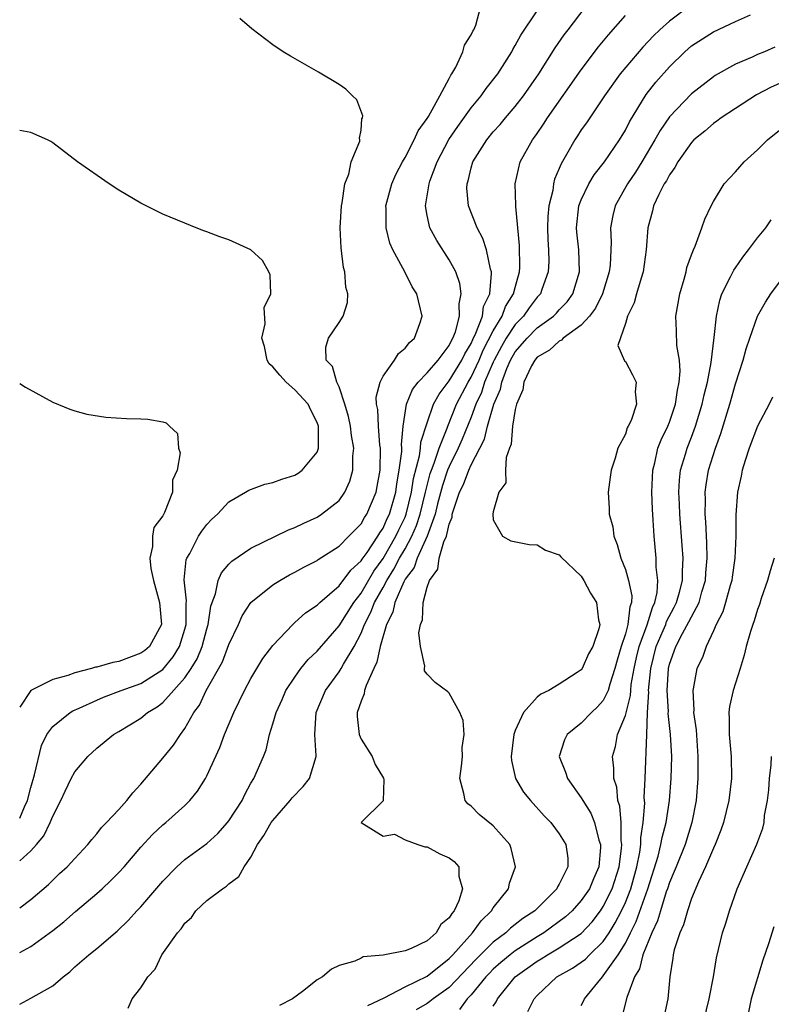
# Model space of a CAD drawing. Units: inches. Extents: x 2664000 to 2667000, y 1557000 to 1560000.
# Drawn here: x 2664000 to 2664068, y 1557659 to 1557748 of the extents above; entities that cross this region are included whole.
import ezdxf

# ---------------------------------------------------------------- set-up
doc = ezdxf.new("R2010")
doc.units = ezdxf.units.IN
doc.header["$MEASUREMENT"] = 0
doc.layers.add('LD26641557_2ft', color=142, linetype='Continuous')

msp = doc.modelspace()

# ---------------------------------------------------------------- linework, layer by layer
at = {"layer": 'LD26641557_2ft'}
for points, elevation in [([(2664000, 1557667.273), (2664001, 1557668.024), (2664002.624, 1557669.376), (2664003, 1557669.774), (2664003.627, 1557670.373), (2664004.313, 1557671), (2664005, 1557671.751), (2664006.183, 1557673), (2664006.542, 1557673.459), (2664007, 1557673.973), (2664007.442, 1557674.558), (2664007.887, 1557675), (2664009, 1557676.192), (2664009.728, 1557677), (2664010.279, 1557677.721), (2664011, 1557678.486), (2664013, 1557680.86), (2664013.966, 1557682.034), (2664014.598, 1557683), (2664015, 1557683.536), (2664015.821, 1557685), (2664016.334, 1557685.666), (2664016.933, 1557687), (2664018.407, 1557689.592), (2664019, 1557691.187), (2664019.875, 1557693), (2664020.208, 1557693.792), (2664021, 1557694.987), (2664023, 1557696.601), (2664023.625, 1557697), (2664024.499, 1557697.501), (2664025, 1557697.753), (2664025.796, 1557698.204), (2664027, 1557698.817), (2664027.102, 1557698.898), (2664029, 1557700.1), (2664029.902, 1557701), (2664031, 1557702.141), (2664031.307, 1557702.693), (2664031.521, 1557703), (2664032.367, 1557705), (2664032.475, 1557705.525), (2664032.725, 1557707), (2664032.757, 1557709), (2664032.716, 1557709.284), (2664032.574, 1557711), (2664032.508, 1557712.508), (2664032.409, 1557713), (2664032.369, 1557713.631), (2664032.722, 1557715), (2664033, 1557715.541), (2664034.037, 1557717), (2664034.41, 1557717.59), (2664035, 1557718.074), (2664035.389, 1557718.611), (2664035.84, 1557719), (2664036.33, 1557720.33), (2664036.54, 1557721), (2664036.066, 1557723), (2664035.655, 1557723.655), (2664034.974, 1557725.026), (2664033.883, 1557727), (2664033.609, 1557727.609), (2664033.283, 1557729), (2664033.27, 1557730.73), (2664033.246, 1557731), (2664033.783, 1557733), (2664034.156, 1557733.844), (2664034.763, 1557735), (2664035, 1557735.408), (2664035.822, 1557737), (2664036.177, 1557737.823), (2664037, 1557738.925), (2664037.119, 1557739.119), (2664038.157, 1557741), (2664039, 1557742.568), (2664039.143, 1557742.858), (2664039.251, 1557743), (2664039.593, 1557743.594), (2664040.255, 1557745), (2664040.393, 1557745.607), (2664041, 1557746.518), (2664041.141, 1557746.859), (2664041.23, 1557747), (2664041.416, 1557747.416), (2664041.838, 1557749)], 8216), ([(2664000, 1557658.529), (2664001, 1557659.048), (2664003, 1557660.169), (2664003.963, 1557661), (2664004.545, 1557661.455), (2664005, 1557661.913), (2664006.276, 1557663), (2664007, 1557663.575), (2664008.672, 1557665), (2664008.861, 1557665.139), (2664009.867, 1557666.132), (2664010.647, 1557667), (2664011, 1557667.359), (2664013, 1557669.687), (2664014.262, 1557671), (2664015, 1557671.651), (2664017, 1557673.11), (2664017.995, 1557674.005), (2664018.877, 1557675), (2664019, 1557675.162), (2664020.189, 1557677), (2664020.444, 1557677.556), (2664021, 1557678.591), (2664021.251, 1557679), (2664022.133, 1557681), (2664022.384, 1557681.616), (2664022.697, 1557683), (2664023, 1557683.96), (2664023.285, 1557685), (2664023.833, 1557686.167), (2664024.183, 1557687), (2664025, 1557688.222), (2664025.545, 1557689), (2664026.186, 1557689.814), (2664027, 1557690.578), (2664029, 1557692.857), (2664030.336, 1557695), (2664031, 1557695.847), (2664032.16, 1557697.84), (2664033.012, 1557698.988), (2664034.164, 1557701), (2664034.421, 1557701.579), (2664035, 1557702.751), (2664035.101, 1557703), (2664035.589, 1557705), (2664035.763, 1557706.237), (2664036.316, 1557708.316), (2664036.402, 1557709), (2664036.442, 1557709.558), (2664037, 1557711.298), (2664037.593, 1557713), (2664038.091, 1557713.909), (2664038.903, 1557715), (2664039, 1557715.111), (2664040.157, 1557717), (2664040.426, 1557717.574), (2664041, 1557718.515), (2664041.144, 1557718.855), (2664041.436, 1557719.437), (2664042.018, 1557721), (2664042.131, 1557721.869), (2664042.683, 1557723), (2664042.858, 1557724.858), (2664042.839, 1557725), (2664042.757, 1557725.243), (2664042.386, 1557727), (2664042.054, 1557728.054), (2664041.547, 1557729), (2664040.762, 1557731), (2664040.61, 1557732.61), (2664040.624, 1557733), (2664040.725, 1557733.275), (2664041, 1557734.458), (2664041.153, 1557735), (2664042.413, 1557737), (2664043, 1557737.711), (2664043.621, 1557738.379), (2664044.128, 1557739), (2664045, 1557740.017), (2664045.756, 1557741), (2664047.146, 1557743), (2664048.637, 1557745.363), (2664049.456, 1557746.544), (2664049.793, 1557747), (2664051.343, 1557749)], 8212), ([(2664000, 1557663.201), (2664001, 1557663.741), (2664003, 1557665.219), (2664003.997, 1557666.003), (2664005.083, 1557666.917), (2664007, 1557668.558), (2664007.497, 1557669), (2664008.267, 1557669.733), (2664009, 1557670.472), (2664009.486, 1557671), (2664011, 1557672.768), (2664012.073, 1557673.927), (2664013, 1557674.788), (2664013.265, 1557675), (2664015, 1557676.569), (2664015.443, 1557677), (2664016.147, 1557677.853), (2664016.866, 1557679), (2664017, 1557679.244), (2664018.164, 1557681.837), (2664018.603, 1557683), (2664019.445, 1557685), (2664020.41, 1557687), (2664021, 1557688.082), (2664022.092, 1557689.908), (2664023, 1557691.096), (2664024.804, 1557693), (2664025, 1557693.164), (2664025.957, 1557694.044), (2664027, 1557694.735), (2664027.122, 1557694.878), (2664027.257, 1557695), (2664029, 1557696.493), (2664030.072, 1557697.928), (2664031, 1557698.761), (2664031.089, 1557698.911), (2664031.543, 1557699.543), (2664032.52, 1557701), (2664032.692, 1557701.308), (2664033, 1557701.75), (2664033.385, 1557702.615), (2664033.574, 1557703), (2664034.153, 1557705), (2664034.243, 1557705.757), (2664034.475, 1557707), (2664034.688, 1557708.688), (2664034.692, 1557709), (2664034.671, 1557709.329), (2664034.828, 1557711), (2664035.112, 1557713), (2664035.662, 1557714.338), (2664036.179, 1557715), (2664037, 1557715.848), (2664037.991, 1557717), (2664039, 1557718.338), (2664039.211, 1557718.789), (2664039.34, 1557719), (2664039.568, 1557719.568), (2664039.943, 1557721), (2664039.899, 1557722.101), (2664040.099, 1557723), (2664039.967, 1557723.967), (2664039.598, 1557725), (2664039, 1557726.114), (2664037.869, 1557727.869), (2664037.25, 1557729), (2664037, 1557730.138), (2664036.84, 1557731), (2664037.172, 1557733), (2664037.254, 1557733.254), (2664037.918, 1557735), (2664038.976, 1557737.024), (2664039.784, 1557738.216), (2664041, 1557739.904), (2664041.913, 1557741), (2664042.353, 1557741.646), (2664043.407, 1557743), (2664044.686, 1557745), (2664044.789, 1557745.211), (2664045, 1557745.551), (2664045.501, 1557746.499), (2664047, 1557748.714)], 8214), ([(2664060.842, 1557749.159), (2664059, 1557747.787), (2664058.118, 1557747), (2664057.55, 1557746.45), (2664056.574, 1557745.426), (2664054.528, 1557743), (2664053.099, 1557741), (2664051.459, 1557738.541), (2664051, 1557737.898), (2664050.651, 1557737.349), (2664050.408, 1557737), (2664049.657, 1557735.657), (2664049.167, 1557734.833), (2664049, 1557734.398), (2664048.573, 1557733.427), (2664048.472, 1557733), (2664048.4, 1557732.4), (2664048.047, 1557731), (2664047.963, 1557730.037), (2664047.931, 1557729), (2664047.953, 1557727.953), (2664048.013, 1557727), (2664048.038, 1557725.962), (2664047.998, 1557725), (2664047.422, 1557723.422), (2664047.283, 1557723), (2664047, 1557722.698), (2664046.267, 1557721.733), (2664045.759, 1557721), (2664045, 1557720.23), (2664044.19, 1557719), (2664043.754, 1557718.246), (2664043.083, 1557717), (2664043, 1557716.812), (2664042.222, 1557715), (2664041.929, 1557714.071), (2664041.432, 1557713), (2664041, 1557711.82), (2664040.186, 1557709.814), (2664039.829, 1557709), (2664039, 1557707.343), (2664038.862, 1557707), (2664038.385, 1557705.615), (2664037.942, 1557703.942), (2664037.721, 1557703), (2664036.993, 1557701.007), (2664036.084, 1557699), (2664035.819, 1557698.181), (2664035, 1557697.103), (2664034.943, 1557697), (2664034.879, 1557696.879), (2664034.07, 1557695), (2664033.889, 1557694.111), (2664033.308, 1557693), (2664032.728, 1557691), (2664032.433, 1557689.567), (2664032.149, 1557689), (2664031.452, 1557687.452), (2664031.325, 1557687), (2664031.296, 1557686.703), (2664031, 1557686.036), (2664030.641, 1557685), (2664030.638, 1557684.638), (2664030.815, 1557683), (2664031, 1557682.565), (2664032.011, 1557681), (2664032.267, 1557680.267), (2664033.041, 1557679.041), (2664033.071, 1557678.929), (2664033, 1557676.979), (2664031.021, 1557675), (2664033, 1557673.784), (2664034.044, 1557673.956), (2664035, 1557673.43), (2664036.146, 1557673), (2664036.795, 1557672.795), (2664037, 1557672.794), (2664038.167, 1557672.168), (2664039, 1557671.816), (2664039.467, 1557671.467), (2664039.867, 1557671), (2664039.867, 1557670.133), (2664040.216, 1557669), (2664039.886, 1557667.886), (2664039.453, 1557667), (2664039.237, 1557666.763), (2664039, 1557666.344), (2664038.256, 1557665.744), (2664037.822, 1557665), (2664037, 1557664.268), (2664035.562, 1557663.562), (2664035, 1557663.37), (2664033, 1557662.972), (2664031.197, 1557662.803), (2664031, 1557662.691), (2664030.425, 1557662.425), (2664029, 1557662.02), (2664028.303, 1557661.697), (2664027.486, 1557661), (2664027, 1557660.72), (2664025.668, 1557659.668), (2664024.779, 1557659), (2664023.593, 1557658.407)], 8208), ([(2664031.612, 1557658.388), (2664033.1, 1557659.1), (2664035, 1557660.081), (2664037, 1557661.049), (2664039, 1557662.655), (2664039.325, 1557663), (2664041.119, 1557665), (2664041.92, 1557666.08), (2664042.848, 1557667), (2664043, 1557667.25), (2664044.379, 1557669), (2664044.493, 1557669.507), (2664045.021, 1557671), (2664044.645, 1557672.645), (2664044.5, 1557673), (2664043, 1557674.7), (2664041.732, 1557675.733), (2664041, 1557676.482), (2664040.711, 1557676.711), (2664040.465, 1557677), (2664040.34, 1557677.66), (2664039.959, 1557679), (2664040.121, 1557680.121), (2664040.212, 1557681), (2664040.182, 1557681.818), (2664040.354, 1557683), (2664040.261, 1557684.261), (2664039.97, 1557685), (2664039, 1557686.766), (2664038.877, 1557686.877), (2664037.716, 1557687.715), (2664037, 1557688.47), (2664036.773, 1557688.773), (2664036.761, 1557689), (2664036.788, 1557689.212), (2664036.396, 1557691), (2664036.249, 1557692.249), (2664036.385, 1557693), (2664036.582, 1557693.418), (2664036.635, 1557695), (2664037, 1557696.39), (2664037.201, 1557697), (2664037.985, 1557698.015), (2664038.105, 1557699), (2664038.505, 1557700.505), (2664038.744, 1557701), (2664039, 1557702.115), (2664039.264, 1557702.736), (2664039.288, 1557703), (2664039.384, 1557703.384), (2664039.949, 1557705), (2664040.301, 1557705.699), (2664040.779, 1557707), (2664041, 1557707.475), (2664041.793, 1557709), (2664042.195, 1557709.805), (2664042.481, 1557711), (2664043.059, 1557713), (2664043.648, 1557714.352), (2664043.775, 1557715), (2664044.25, 1557716.25), (2664044.582, 1557717), (2664045, 1557717.741), (2664046.086, 1557719), (2664047, 1557719.928), (2664048.472, 1557721), (2664048.738, 1557721.262), (2664049, 1557721.567), (2664049.709, 1557722.291), (2664050.224, 1557723), (2664050.834, 1557725), (2664050.761, 1557727), (2664050.601, 1557728.601), (2664050.575, 1557729), (2664050.789, 1557731), (2664051, 1557731.553), (2664051.698, 1557733), (2664052.183, 1557733.818), (2664053.107, 1557735), (2664054.467, 1557737), (2664055, 1557737.878), (2664055.375, 1557738.624), (2664056.892, 1557741.108), (2664057.76, 1557742.24), (2664059, 1557743.639), (2664060.407, 1557745), (2664061, 1557745.519), (2664063, 1557746.819), (2664065, 1557747.751), (2664066.361, 1557748.361)], 8206), ([(2664000, 1557671.526), (2664001, 1557672.448), (2664001.512, 1557673), (2664002.186, 1557673.815), (2664002.774, 1557675), (2664003, 1557675.595), (2664003.745, 1557677), (2664004.135, 1557677.865), (2664004.684, 1557679), (2664005, 1557679.605), (2664006.174, 1557681), (2664007, 1557681.762), (2664008.514, 1557683), (2664009, 1557683.27), (2664011, 1557684.484), (2664011.606, 1557685), (2664012.483, 1557685.517), (2664013, 1557685.916), (2664015, 1557688.145), (2664015.57, 1557689), (2664016.12, 1557689.88), (2664016.576, 1557691), (2664017, 1557692.604), (2664017.129, 1557693), (2664017.351, 1557694.649), (2664017.466, 1557695), (2664017.769, 1557695.769), (2664018.021, 1557697), (2664018.315, 1557697.685), (2664019, 1557698.473), (2664019.258, 1557698.742), (2664021, 1557699.933), (2664024.411, 1557701.589), (2664025, 1557701.801), (2664025.797, 1557702.203), (2664027, 1557702.73), (2664027.418, 1557703), (2664029, 1557704.255), (2664029.539, 1557705), (2664029.993, 1557706.007), (2664030.265, 1557707), (2664030.267, 1557708.267), (2664030.342, 1557709), (2664030.142, 1557710.142), (2664030.029, 1557711), (2664029.865, 1557711.865), (2664029.514, 1557713), (2664029, 1557714.56), (2664028.787, 1557715), (2664028.42, 1557716.42), (2664027.831, 1557717), (2664027.814, 1557718.186), (2664028.031, 1557719), (2664029, 1557720.412), (2664029.36, 1557721), (2664029.764, 1557722.236), (2664029.794, 1557723), (2664029.625, 1557723.625), (2664029.53, 1557725), (2664029.416, 1557725.416), (2664029.189, 1557727.189), (2664029.111, 1557729), (2664029.211, 1557731), (2664029.284, 1557731.284), (2664029.522, 1557733), (2664029.893, 1557733.893), (2664030.114, 1557735), (2664030.878, 1557736.878), (2664030.889, 1557737), (2664030.853, 1557737.147), (2664031, 1557737.879), (2664031.082, 1557738.918), (2664031.137, 1557739), (2664031.166, 1557739.165), (2664030.622, 1557740.622), (2664030.214, 1557741), (2664029.611, 1557741.611), (2664029, 1557742.01), (2664027.144, 1557743.144), (2664024.597, 1557744.597), (2664023.928, 1557745), (2664023, 1557745.619), (2664021.076, 1557747.076), (2664020.003, 1557748.003)], 8218), ([(2664009.838, 1557658.162), (2664010.21, 1557659), (2664011, 1557659.991), (2664011.642, 1557661), (2664012.311, 1557661.689), (2664012.895, 1557663), (2664014.324, 1557665), (2664014.651, 1557665.349), (2664015, 1557665.869), (2664015.6, 1557666.401), (2664016.001, 1557667), (2664017, 1557667.923), (2664018.415, 1557669), (2664018.775, 1557669.225), (2664019, 1557669.433), (2664019.902, 1557670.097), (2664020.391, 1557671), (2664021, 1557671.878), (2664021.605, 1557673), (2664022.178, 1557673.822), (2664022.849, 1557675), (2664023, 1557675.208), (2664024.561, 1557677), (2664024.747, 1557677.253), (2664025.728, 1557678.272), (2664026.306, 1557679), (2664026.913, 1557681), (2664026.919, 1557681.081), (2664026.809, 1557683), (2664026.937, 1557685), (2664027.758, 1557687), (2664029, 1557688.699), (2664029.184, 1557689), (2664029.393, 1557689.393), (2664030.367, 1557691), (2664031, 1557692.204), (2664031.315, 1557693), (2664031.899, 1557694.101), (2664032.23, 1557695), (2664033, 1557696.35), (2664033.344, 1557697), (2664033.989, 1557698.011), (2664034.495, 1557699), (2664035, 1557699.873), (2664035.609, 1557701), (2664036.035, 1557701.965), (2664036.366, 1557703), (2664036.856, 1557705), (2664036.874, 1557705.126), (2664037.286, 1557706.714), (2664037.385, 1557707), (2664037.644, 1557707.644), (2664038.08, 1557709), (2664038.806, 1557710.806), (2664038.865, 1557711), (2664039.68, 1557713), (2664040.717, 1557715), (2664041, 1557715.462), (2664041.717, 1557717), (2664042.099, 1557717.901), (2664043, 1557719.661), (2664043.811, 1557721), (2664044.128, 1557721.872), (2664044.855, 1557723), (2664045, 1557723.602), (2664045.393, 1557725), (2664045.408, 1557725.408), (2664045.389, 1557727.389), (2664045.048, 1557730.952), (2664045.057, 1557731.057), (2664044.988, 1557733), (2664045.439, 1557735), (2664046.563, 1557737), (2664046.758, 1557737.242), (2664047, 1557737.587), (2664047.576, 1557738.424), (2664047.939, 1557739), (2664051, 1557743.35), (2664052.571, 1557745.429), (2664053.459, 1557746.541), (2664055, 1557748.299)], 8210), ([(2664068.585, 1557745.415), (2664067.639, 1557745), (2664067, 1557744.742), (2664066.511, 1557744.511), (2664065, 1557743.863), (2664063.17, 1557742.83), (2664063, 1557742.717), (2664061, 1557741.184), (2664059, 1557739.085), (2664058.154, 1557737.846), (2664057.691, 1557737), (2664056.495, 1557735), (2664055.924, 1557734.077), (2664055.181, 1557733), (2664054.069, 1557731), (2664053.865, 1557730.135), (2664053.665, 1557729), (2664053.717, 1557727.717), (2664053.61, 1557725.61), (2664053.538, 1557725), (2664052.93, 1557723), (2664052.299, 1557721.701), (2664051.754, 1557721), (2664051, 1557720.175), (2664049.367, 1557719), (2664049.201, 1557718.799), (2664049, 1557718.723), (2664048.114, 1557717.886), (2664047, 1557717.267), (2664046.773, 1557717), (2664046.483, 1557716.483), (2664045.779, 1557715), (2664045.7, 1557714.3), (2664045.117, 1557713), (2664045, 1557712.517), (2664044.764, 1557711), (2664044.641, 1557709.359), (2664044.485, 1557709), (2664044.163, 1557708.163), (2664044.114, 1557707), (2664044.161, 1557705.839), (2664043.511, 1557705), (2664043, 1557703.231), (2664042.956, 1557703), (2664043, 1557702.497), (2664043.855, 1557701), (2664044.592, 1557700.592), (2664046.261, 1557700.261), (2664047, 1557700.215), (2664047.734, 1557699.734), (2664049, 1557699.331), (2664049.132, 1557699.132), (2664051, 1557697.393), (2664051.232, 1557697), (2664051.834, 1557695.834), (2664052.385, 1557695), (2664052.573, 1557693.427), (2664052.671, 1557693), (2664052.595, 1557692.594), (2664052.039, 1557691), (2664051.668, 1557690.332), (2664051.087, 1557689), (2664051, 1557688.878), (2664050.622, 1557688.621), (2664049, 1557687.585), (2664048.048, 1557687), (2664047.331, 1557686.669), (2664047, 1557686.385), (2664045.755, 1557685), (2664045, 1557683.369), (2664044.878, 1557683), (2664044.645, 1557681), (2664044.65, 1557680.65), (2664045.018, 1557679), (2664045.76, 1557677.76), (2664046.373, 1557677), (2664047.629, 1557675.629), (2664048.225, 1557675), (2664049, 1557673.98), (2664049.594, 1557673), (2664049.762, 1557671.762), (2664049.763, 1557671), (2664049, 1557669.406), (2664048.84, 1557669.16), (2664048.776, 1557669), (2664046.766, 1557667), (2664045.692, 1557666.308), (2664045, 1557665.742), (2664044.574, 1557665.426), (2664044.14, 1557665), (2664043, 1557664.153), (2664041.417, 1557662.583), (2664039, 1557660.031), (2664037.561, 1557659), (2664037.255, 1557658.745), (2664037, 1557658.583), (2664035.997, 1557658.003)], 8204), ([(2664069, 1557742.128), (2664068.228, 1557741.771), (2664066.914, 1557741.085), (2664065, 1557739.852), (2664063.71, 1557739), (2664063.312, 1557738.688), (2664063, 1557738.49), (2664062.208, 1557737.791), (2664061.233, 1557737), (2664061, 1557736.769), (2664059.76, 1557735), (2664059.501, 1557734.499), (2664059, 1557733.816), (2664058.724, 1557733.276), (2664058.536, 1557733), (2664058.03, 1557732.03), (2664057.561, 1557731), (2664057.461, 1557730.539), (2664057.033, 1557729), (2664056.897, 1557727), (2664056.624, 1557725), (2664056.425, 1557724.425), (2664056.006, 1557723), (2664055.803, 1557722.197), (2664055.182, 1557721), (2664055, 1557720.309), (2664054.331, 1557718.332), (2664054.917, 1557716.917), (2664055, 1557716.862), (2664055.656, 1557715.656), (2664055.968, 1557715), (2664055.89, 1557714.11), (2664056.021, 1557713), (2664055.524, 1557711.523), (2664055.268, 1557711), (2664055.167, 1557710.833), (2664055, 1557710.284), (2664054.305, 1557709), (2664054.085, 1557708.085), (2664053.727, 1557707), (2664053.628, 1557706.372), (2664053.448, 1557705), (2664053.538, 1557703.538), (2664053.521, 1557703), (2664053.862, 1557701.862), (2664053.944, 1557701), (2664054.268, 1557700.268), (2664054.589, 1557699), (2664055, 1557697.977), (2664055.297, 1557697), (2664055.585, 1557695.585), (2664055.554, 1557695), (2664055.395, 1557694.605), (2664055.236, 1557693), (2664055, 1557692.14), (2664054.624, 1557691), (2664054.249, 1557689.751), (2664054.051, 1557689), (2664053.58, 1557687.58), (2664053.43, 1557687), (2664053, 1557686.097), (2664052.481, 1557685.519), (2664051.919, 1557685), (2664051, 1557684.038), (2664049.721, 1557683), (2664049.488, 1557682.512), (2664048.995, 1557681), (2664049.572, 1557679.572), (2664049.739, 1557679), (2664051, 1557677.254), (2664051.134, 1557677), (2664051.86, 1557675.86), (2664052.185, 1557675), (2664052.595, 1557673.405), (2664052.738, 1557673), (2664052.738, 1557672.738), (2664052.593, 1557671), (2664052.097, 1557669.903), (2664051.734, 1557669), (2664051, 1557667.933), (2664050.167, 1557667), (2664049.563, 1557666.437), (2664047.61, 1557665), (2664047, 1557664.634), (2664045, 1557663.361), (2664044.532, 1557663), (2664043.696, 1557662.303), (2664043, 1557661.689), (2664042.653, 1557661.347), (2664042.331, 1557661), (2664041, 1557659.37), (2664040.647, 1557659), (2664039.953, 1557658.047)], 8202), ([(2664000, 1557675.396), (2664000.423, 1557676.423), (2664000.699, 1557677), (2664001, 1557678.192), (2664001.344, 1557679.344), (2664001.99, 1557682.01), (2664002.477, 1557683), (2664003, 1557683.723), (2664004.573, 1557685), (2664004.836, 1557685.165), (2664005.399, 1557685.399), (2664007, 1557686.134), (2664007.613, 1557686.387), (2664009.206, 1557687), (2664011, 1557687.635), (2664013, 1557688.894), (2664013.949, 1557690.051), (2664014.527, 1557691), (2664015, 1557692.553), (2664015.12, 1557693), (2664015.105, 1557694.895), (2664015.134, 1557695.134), (2664014.95, 1557697.05), (2664015.126, 1557698.874), (2664015.178, 1557699), (2664015.436, 1557699.436), (2664016.249, 1557701), (2664016.543, 1557701.457), (2664017, 1557702.059), (2664017.46, 1557702.54), (2664017.955, 1557703), (2664019, 1557704.143), (2664020.501, 1557705), (2664020.801, 1557705.199), (2664022.263, 1557705.737), (2664023, 1557705.883), (2664023.816, 1557706.184), (2664025, 1557706.561), (2664025.281, 1557706.719), (2664025.666, 1557707), (2664027, 1557708.633), (2664027.131, 1557709), (2664027.143, 1557710.857), (2664027.122, 1557711), (2664027, 1557711.336), (2664026.437, 1557712.437), (2664026.208, 1557713), (2664025, 1557714.301), (2664024.199, 1557715), (2664023.615, 1557715.615), (2664023, 1557716.379), (2664022.668, 1557716.668), (2664022.487, 1557717), (2664022.222, 1557718.222), (2664021.978, 1557719), (2664022.297, 1557720.297), (2664022.213, 1557721.787), (2664022.82, 1557723), (2664022.751, 1557724.751), (2664022.624, 1557725), (2664022.036, 1557726.036), (2664020.998, 1557727), (2664019, 1557727.919), (2664018.182, 1557728.182), (2664017, 1557728.658), (2664016.734, 1557728.734), (2664016.038, 1557729), (2664015, 1557729.418), (2664013, 1557730.262), (2664011, 1557731.244), (2664009, 1557732.431), (2664008.135, 1557733), (2664005.249, 1557735), (2664003, 1557736.715), (2664002.833, 1557736.833), (2664002.518, 1557737), (2664001, 1557737.669), (2664000, 1557737.858)], 8220), ([(2664043, 1557658.327), (2664043.269, 1557658.731), (2664043.396, 1557659), (2664045.005, 1557661), (2664047, 1557662.428), (2664047.365, 1557662.635), (2664047.921, 1557663), (2664049, 1557663.621), (2664051, 1557664.937), (2664051.993, 1557666.007), (2664052.744, 1557667), (2664053, 1557667.375), (2664053.812, 1557669), (2664054.444, 1557671), (2664054.661, 1557672.661), (2664054.683, 1557673), (2664054.623, 1557673.376), (2664054.613, 1557675), (2664054.494, 1557676.494), (2664054.324, 1557677), (2664054.223, 1557678.223), (2664053.968, 1557679), (2664053.955, 1557679.955), (2664053.823, 1557681), (2664054.091, 1557681.909), (2664054.29, 1557683), (2664055, 1557684.722), (2664055.469, 1557686.531), (2664055.49, 1557687), (2664055.542, 1557687.542), (2664055.792, 1557689), (2664056.005, 1557689.995), (2664056.241, 1557691), (2664056.97, 1557692.97), (2664057.451, 1557694.549), (2664057.688, 1557695), (2664057.892, 1557695.892), (2664057.956, 1557697), (2664057.807, 1557698.193), (2664057.802, 1557699), (2664057.606, 1557701), (2664057.536, 1557702.464), (2664057.455, 1557703.455), (2664057.412, 1557705), (2664057.488, 1557707), (2664057.67, 1557707.67), (2664057.958, 1557709), (2664058.244, 1557709.756), (2664058.853, 1557711), (2664059, 1557711.356), (2664059.559, 1557713), (2664059.727, 1557714.272), (2664059.899, 1557715), (2664059.986, 1557715.986), (2664059.903, 1557717), (2664059.678, 1557718.322), (2664059.646, 1557719.646), (2664059.574, 1557721), (2664059.934, 1557723), (2664060.341, 1557724.341), (2664060.521, 1557725), (2664060.595, 1557725.406), (2664061, 1557726.553), (2664061.175, 1557727), (2664061.351, 1557727.351), (2664061.95, 1557729), (2664062.215, 1557729.785), (2664062.786, 1557731), (2664063, 1557731.406), (2664063.965, 1557733), (2664065, 1557734.079), (2664065.789, 1557735), (2664067, 1557736.102), (2664067.901, 1557737), (2664069, 1557737.871)], 8200), ([(2664046.14, 1557657.86), (2664046.719, 1557659), (2664047, 1557659.314), (2664048.793, 1557661), (2664050.208, 1557661.792), (2664051, 1557662.321), (2664051.386, 1557662.614), (2664051.752, 1557663), (2664053, 1557664.215), (2664053.518, 1557665), (2664054.087, 1557665.913), (2664054.648, 1557667), (2664055, 1557667.742), (2664055.499, 1557669), (2664056.041, 1557671), (2664056.307, 1557672.307), (2664056.395, 1557673), (2664056.392, 1557673.608), (2664056.625, 1557675), (2664056.764, 1557676.763), (2664056.724, 1557677.276), (2664056.81, 1557679), (2664056.94, 1557683), (2664057.023, 1557685), (2664057.123, 1557686.877), (2664057.116, 1557687), (2664057.3, 1557689), (2664057.795, 1557691), (2664058.433, 1557692.433), (2664058.667, 1557693), (2664058.745, 1557693.255), (2664059.445, 1557694.555), (2664059.659, 1557695), (2664059.917, 1557695.917), (2664060.179, 1557697), (2664060.175, 1557697.825), (2664060.244, 1557699), (2664060.174, 1557700.174), (2664059.956, 1557703), (2664059.926, 1557703.926), (2664059.861, 1557705), (2664059.912, 1557706.088), (2664060.022, 1557707), (2664060.465, 1557708.465), (2664060.609, 1557709), (2664061, 1557709.987), (2664061.376, 1557711), (2664061.982, 1557713), (2664062.153, 1557713.847), (2664062.447, 1557715), (2664062.787, 1557716.787), (2664063.054, 1557719.054), (2664063.263, 1557721), (2664063.568, 1557722.432), (2664063.77, 1557723), (2664064.545, 1557724.545), (2664064.837, 1557725.163), (2664065, 1557725.379), (2664065.658, 1557726.342), (2664066.173, 1557727), (2664067, 1557728.106), (2664067.76, 1557729), (2664068.256, 1557729.744)], 8198), ([(2664051, 1557658.392), (2664051.208, 1557658.792), (2664051.288, 1557659), (2664052.491, 1557660.491), (2664052.914, 1557661), (2664053, 1557661.076), (2664054.358, 1557663), (2664055, 1557664.058), (2664055.466, 1557665), (2664055.991, 1557666.009), (2664057.045, 1557669), (2664057.97, 1557671.969), (2664058.234, 1557673), (2664058.342, 1557673.658), (2664058.715, 1557675), (2664059.007, 1557677), (2664059.156, 1557679), (2664059.21, 1557681), (2664059.113, 1557683), (2664058.903, 1557684.903), (2664058.912, 1557685.088), (2664058.8, 1557687), (2664058.906, 1557689), (2664059, 1557689.386), (2664059.44, 1557690.56), (2664059.57, 1557691), (2664060.182, 1557692.182), (2664060.775, 1557693.225), (2664061, 1557693.695), (2664061.701, 1557695), (2664061.957, 1557695.957), (2664062.27, 1557697), (2664062.309, 1557697.691), (2664062.427, 1557699), (2664062.398, 1557700.398), (2664062.304, 1557702.304), (2664062.244, 1557703), (2664062.27, 1557704.271), (2664062.244, 1557705), (2664062.327, 1557705.673), (2664062.559, 1557707), (2664063.18, 1557709), (2664063.666, 1557710.334), (2664064.48, 1557713), (2664065, 1557714.829), (2664065.709, 1557717), (2664065.979, 1557718.021), (2664066.304, 1557719), (2664067.012, 1557721), (2664067.727, 1557722.272), (2664068.212, 1557723), (2664069, 1557724.073)], 8196), ([(2664000, 1557714.865), (2664000.53, 1557714.53), (2664003, 1557713.171), (2664004.54, 1557712.54), (2664005, 1557712.379), (2664006.099, 1557712.099), (2664007.825, 1557711.825), (2664009.7, 1557711.7), (2664011, 1557711.666), (2664011.622, 1557711.622), (2664013, 1557711.407), (2664013.308, 1557711.308), (2664013.596, 1557711), (2664014.326, 1557710.326), (2664014.421, 1557709), (2664014.577, 1557708.577), (2664014.301, 1557707), (2664013.889, 1557706.111), (2664013.869, 1557705), (2664013.161, 1557703.161), (2664013, 1557702.844), (2664012.194, 1557701.806), (2664012.062, 1557701), (2664012.064, 1557700.065), (2664011.819, 1557699), (2664011.924, 1557698.076), (2664012.145, 1557697), (2664012.7, 1557695), (2664012.879, 1557693), (2664011.796, 1557691), (2664011.362, 1557690.638), (2664011, 1557690.375), (2664009, 1557689.635), (2664008.453, 1557689.547), (2664007, 1557689.117), (2664006.89, 1557689.11), (2664006.531, 1557689), (2664005, 1557688.615), (2664004.367, 1557688.367), (2664003, 1557688.011), (2664000.997, 1557687), (2664000, 1557685.487)], 8222), ([(2664068.364, 1557713.636), (2664068.058, 1557713), (2664067, 1557710.996), (2664066.245, 1557709), (2664065.872, 1557707.872), (2664065.615, 1557707), (2664065.532, 1557706.468), (2664065.195, 1557705), (2664065.045, 1557702.955), (2664065.043, 1557701), (2664064.955, 1557699), (2664064.704, 1557697.295), (2664064.673, 1557697), (2664064.525, 1557696.525), (2664064.106, 1557695), (2664063.848, 1557694.152), (2664063.254, 1557693), (2664063, 1557692.405), (2664062.337, 1557691), (2664062, 1557690), (2664061.506, 1557689), (2664061.164, 1557687.164), (2664061.119, 1557687), (2664061.217, 1557685.217), (2664061.194, 1557685), (2664061.422, 1557683.422), (2664061.597, 1557681), (2664061.579, 1557679), (2664061.417, 1557677), (2664061.046, 1557675), (2664060.426, 1557673), (2664059.6, 1557671), (2664059.438, 1557670.562), (2664059, 1557669.567), (2664058.824, 1557669), (2664058.72, 1557668.72), (2664058.187, 1557667), (2664057.928, 1557666.072), (2664057.401, 1557665), (2664056.601, 1557663), (2664056.288, 1557661.712), (2664055.843, 1557661), (2664055.134, 1557659.133), (2664054.667, 1557657.333)], 8194), ([(2664068.523, 1557699), (2664068.141, 1557697.859), (2664067.906, 1557697), (2664067.338, 1557695.338), (2664067.185, 1557694.815), (2664067, 1557694.341), (2664066.689, 1557693.311), (2664066.565, 1557693), (2664066.368, 1557692.368), (2664065.983, 1557691), (2664065.791, 1557690.209), (2664065.431, 1557689), (2664064.778, 1557687), (2664064.458, 1557685.542), (2664064.386, 1557685), (2664064.426, 1557684.426), (2664064.43, 1557683), (2664064.611, 1557681), (2664064.633, 1557679), (2664064.397, 1557677), (2664063.911, 1557675), (2664063.676, 1557674.324), (2664063.149, 1557673), (2664063, 1557672.683), (2664062.287, 1557671), (2664061.635, 1557669.635), (2664061, 1557668.103), (2664060.631, 1557667), (2664060.282, 1557665.718), (2664059.951, 1557665), (2664059.448, 1557663.448), (2664059.344, 1557663), (2664059.316, 1557662.684), (2664059.048, 1557661), (2664058.858, 1557659), (2664058.534, 1557657.466)], 8192), ([(2664062.128, 1557657), (2664062.603, 1557659), (2664063.006, 1557661), (2664063.279, 1557662.721), (2664063.834, 1557665), (2664064.131, 1557665.869), (2664064.465, 1557667), (2664065.165, 1557669), (2664066.027, 1557671), (2664066.95, 1557673.05), (2664067.492, 1557674.508), (2664067.593, 1557675), (2664067.643, 1557675.643), (2664067.904, 1557677), (2664068.016, 1557677.984), (2664068.088, 1557679), (2664068.246, 1557680.246), (2664068.282, 1557681)], 8190), ([(2664068.473, 1557665.528), (2664068.008, 1557664.008), (2664067.478, 1557662.522), (2664066.414, 1557659), (2664066.195, 1557657.805)], 8188)]:
    msp.add_lwpolyline(points, dxfattribs=dict(at, elevation=elevation))

doc.saveas('drawing.dxf')
